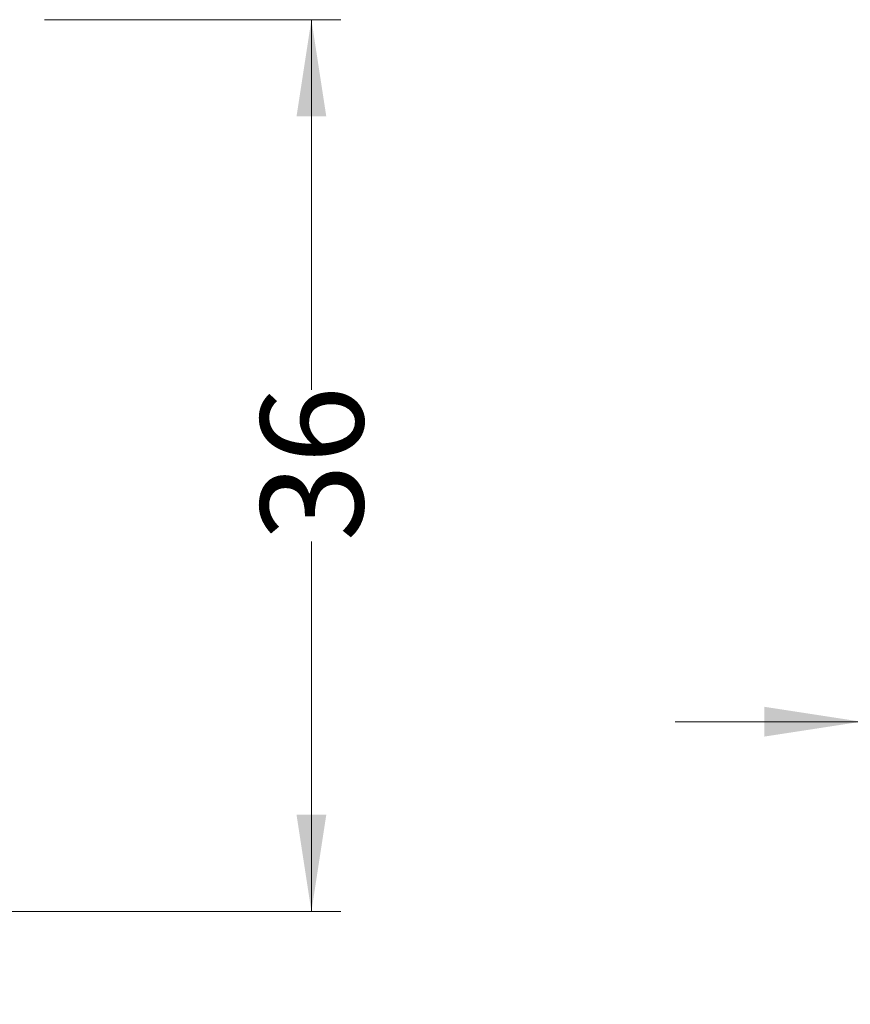
# Model space of a CAD drawing. Units: inches. Extents: x 0.5 to 10.5, y 0.5 to 8.
# Drawn here: x 2.7 to 3.8, y 2.7 to 4 of the extents above; entities that cross this region are included whole.
import ezdxf

# ---------------------------------------------------------------- set-up
doc = ezdxf.new("R2010")
doc.units = ezdxf.units.IN
doc.header["$MEASUREMENT"] = 0
doc.styles.add('SLDTEXTSTYLE0', font='TXT', dxfattribs={"width": 0.75})
doc.dimstyles.new('SLDDIMSTYLE2', dxfattribs={"dimtxt": 0.137795, "dimasz": 0.13, "dimexe": 0, "dimexo": 0.0625, "dimgap": 0.034449, "dimtad": 1, "dimlfac": 26, "dimrnd": 1e-09, "dimzin": 4, "dimdsep": 46, "dimtxsty": 'SLDTEXTSTYLE0', "dimsah": 1, "dimcen": 0.09, "dimadec": 0, "dimazin": 1, "dimtfac": 1, "dimtmove": 0, "dimatfit": 0, "dimfxl": 0, "dimfrac": 2, "dimtolj": 1, "dimtzin": 12, "dimarcsym": 0})
doc.dimstyles.new('SLDDIMSTYLE5', dxfattribs={"dimtxt": 0.137795, "dimasz": 0.13, "dimexe": 0, "dimexo": 0.0625, "dimgap": 0.034449, "dimtad": 0, "dimdec": 0, "dimlfac": 30, "dimrnd": 1e-09, "dimzin": 12, "dimdsep": 46, "dimtxsty": 'SLDTEXTSTYLE0', "dimsah": 1, "dimcen": 0.09, "dimadec": 0, "dimazin": 3, "dimtfac": 1, "dimtdec": 0, "dimtofl": 0, "dimtmove": 0, "dimatfit": 3, "dimfxl": 0, "dimfrac": 2, "dimtolj": 1, "dimtzin": 12, "dimarcsym": 0})

# ---------------------------------------------------------------- blocks, each defined once
blk = doc.blocks.new('_D_3')
at = {"color": 7, "linetype": 'Continuous', "lineweight": 0}
for p, q in [((3.8553, 3.9726), (3.8553, 3.0636)), ((3.8553, 3.103), (3.6053, 3.103)), ((3.8553, 3.103), (3.8937, 3.103)), ((3.8937, 3.103), (4.3534, 3.103))]:
    blk.add_line(p, q, dxfattribs=at)
at = {"color": 7, "linetype": 'Continuous', "lineweight": 18}
for points in [[(3.8553, 3.103), (3.7253, 3.123), (3.7253, 3.083)], [(3.8937, 3.103), (4.0237, 3.083), (4.0237, 3.123)]]:
    blk.add_solid(points, dxfattribs=at)
at = {"color": 7, "linetype": 'Continuous', "lineweight": 18, "insert": (3.997, 3.2806), "char_height": 0.1378, "attachment_point": 1, "style": 'SLDTEXTSTYLE0'}
blk.add_mtext('1.00', dxfattribs=at)
blk = doc.blocks.new('_D_12')
at = {"color": 7, "linetype": 'Continuous', "lineweight": 0}
for p, q in [((2.7584, 4.0457), (3.1564, 4.0457)), ((3.117, 4.0457), (3.117, 3.5487)), ((3.117, 2.8481), (3.117, 3.3451)), ((2.696, 2.8481), (3.1564, 2.8481))]:
    blk.add_line(p, q, dxfattribs=at)
at = {"color": 7, "linetype": 'Continuous', "lineweight": 18}
for points in [[(3.117, 4.0457), (3.097, 3.9157), (3.137, 3.9157)], [(3.117, 2.8481), (3.137, 2.9781), (3.097, 2.9781)]]:
    blk.add_solid(points, dxfattribs=at)
at = {"color": 7, "linetype": 'Continuous', "lineweight": 18, "insert": (3.0488, 3.3451), "char_height": 0.1378, "attachment_point": 1, "rotation": 90, "style": 'SLDTEXTSTYLE0'}
blk.add_mtext('36', dxfattribs=at)

msp = doc.modelspace()

# ---------------------------------------------------------------- dimensions: what is measured, and where the dimension line sits
at = {"color": 7, "linetype": 'Continuous', "lineweight": 18}
dim = msp.add_linear_dim(base=(3.11703, 4.04567), p1=(2.65666, 2.84811), p2=(2.71901, 4.04567), angle=90, dimstyle='SLDDIMSTYLE5', dxfattribs=at)
dim.commit()
dim.dimension.update_dxf_attribs({"geometry": '_D_12', "text_midpoint": (3.11703, 3.44689), "dimtype": 160})
dim = msp.add_linear_dim(base=(3.89373, 3.10296), p1=(3.85527, 4.01196), p2=(3.89373, 2.72349), dimstyle='SLDDIMSTYLE2', dxfattribs=at)
dim.commit()
dim.dimension.update_dxf_attribs({"geometry": '_D_3', "text_midpoint": (4.17521, 3.10296), "dimtype": 160})

doc.saveas('drawing.dxf')
